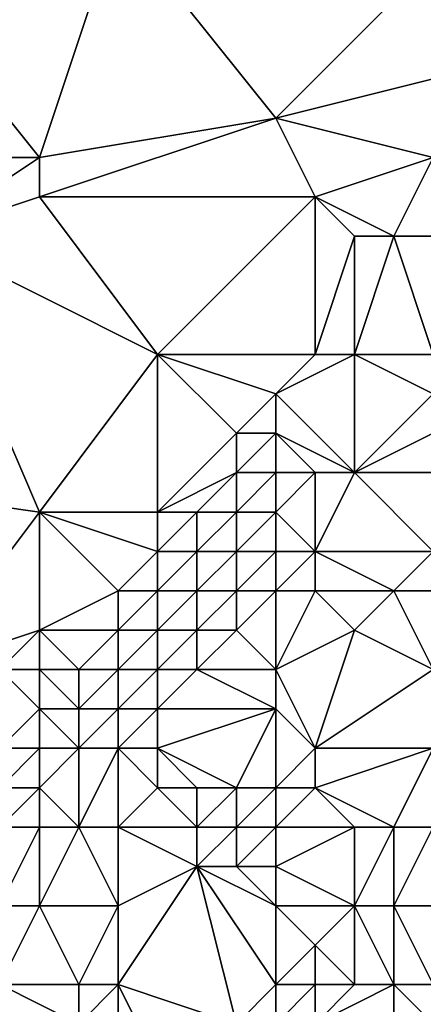
# Model space of a CAD drawing. Units: metres. Extents: x 73750 to 74375, y 342000 to 342500.
# Drawn here: x 74038 to 74049, y 342342 to 342366 of the extents above; entities that cross this region are included whole.
import ezdxf

# ---------------------------------------------------------------- set-up
doc = ezdxf.new("R2010")
doc.units = ezdxf.units.M
doc.layers.add('Terrain', color=15, linetype='Continuous')

msp = doc.modelspace()

# ---------------------------------------------------------------- linework, layer by layer
at = {"layer": 'Terrain'}
for points in [[(74039, 342363, 335.38), (74041, 342369, 335.03), (74035, 342368, 334.62), (74039, 342363, 335.38)], [(74039, 342363, 335.38), (74045, 342364, 335.6), (74041, 342369, 335.03), (74039, 342363, 335.38)], [(74045, 342364, 335.6), (74049, 342368, 335.68), (74041, 342369, 335.03), (74045, 342364, 335.6)], [(74039, 342363, 335.38), (74035, 342368, 334.62), (74034, 342363, 334.78), (74039, 342363, 335.38)], [(74045, 342364, 335.6), (74049, 342365, 335.73), (74049, 342368, 335.68), (74045, 342364, 335.6)], [(74049, 342363, 335.7), (74049, 342365, 335.73), (74045, 342364, 335.6), (74049, 342363, 335.7)], [(74039, 342362, 335.5), (74046, 342362, 335.69), (74045, 342364, 335.6), (74039, 342362, 335.5)], [(74039, 342362, 335.5), (74045, 342364, 335.6), (74039, 342363, 335.38), (74039, 342362, 335.5)], [(74046, 342362, 335.69), (74049, 342363, 335.7), (74045, 342364, 335.6), (74046, 342362, 335.69)], [(74036, 342361, 335.19), (74039, 342363, 335.38), (74034, 342363, 334.78), (74036, 342361, 335.19)], [(74036, 342361, 335.19), (74039, 342362, 335.5), (74039, 342363, 335.38), (74036, 342361, 335.19)], [(74048, 342361, 335.6), (74049, 342363, 335.7), (74046, 342362, 335.69), (74048, 342361, 335.6)], [(74049, 342361, 335.41), (74049, 342363, 335.7), (74048, 342361, 335.6), (74049, 342361, 335.41)], [(74036, 342361, 335.19), (74042, 342358, 335.41), (74039, 342362, 335.5), (74036, 342361, 335.19)], [(74039, 342362, 335.5), (74042, 342358, 335.41), (74046, 342362, 335.69), (74039, 342362, 335.5)], [(74046, 342358, 335.72), (74046, 342362, 335.69), (74042, 342358, 335.41), (74046, 342358, 335.72)], [(74046, 342358, 335.72), (74047, 342361, 335.69), (74046, 342362, 335.69), (74046, 342358, 335.72)], [(74048, 342361, 335.6), (74046, 342362, 335.69), (74047, 342361, 335.69), (74048, 342361, 335.6)], [(74039, 342354, 335.17), (74036, 342361, 335.19), (74032, 342355, 334.82), (74039, 342354, 335.17)], [(74039, 342354, 335.17), (74042, 342358, 335.41), (74036, 342361, 335.19), (74039, 342354, 335.17)], [(74047, 342358, 335.53), (74047, 342361, 335.69), (74046, 342358, 335.72), (74047, 342358, 335.53)], [(74049, 342358, 335.01), (74048, 342361, 335.6), (74047, 342358, 335.53), (74049, 342358, 335.01)], [(74047, 342358, 335.53), (74048, 342361, 335.6), (74047, 342361, 335.69), (74047, 342358, 335.53)], [(74049, 342358, 335.01), (74049, 342361, 335.41), (74048, 342361, 335.6), (74049, 342358, 335.01)], [(74039, 342354, 335.17), (74042, 342354, 335.57), (74042, 342358, 335.41), (74039, 342354, 335.17)], [(74042, 342354, 335.57), (74044, 342356, 335.57), (74042, 342358, 335.41), (74042, 342354, 335.57)], [(74044, 342356, 335.57), (74045, 342357, 335.62), (74042, 342358, 335.41), (74044, 342356, 335.57)], [(74045, 342357, 335.62), (74046, 342358, 335.72), (74042, 342358, 335.41), (74045, 342357, 335.62)], [(74047, 342355, 334.4), (74047, 342358, 335.53), (74045, 342357, 335.62), (74047, 342355, 334.4)], [(74045, 342357, 335.62), (74047, 342358, 335.53), (74046, 342358, 335.72), (74045, 342357, 335.62)], [(74047, 342355, 334.4), (74049, 342357, 334.64), (74047, 342358, 335.53), (74047, 342355, 334.4)], [(74049, 342357, 334.64), (74049, 342358, 335.01), (74047, 342358, 335.53), (74049, 342357, 334.64)], [(74045, 342356, 335.41), (74045, 342357, 335.62), (74044, 342356, 335.57), (74045, 342356, 335.41)], [(74047, 342355, 334.4), (74045, 342357, 335.62), (74045, 342356, 335.41), (74047, 342355, 334.4)], [(74047, 342355, 334.4), (74049, 342356, 334.22), (74049, 342357, 334.64), (74047, 342355, 334.4)], [(74042, 342354, 335.57), (74044, 342355, 335.51), (74044, 342356, 335.57), (74042, 342354, 335.57)], [(74045, 342355, 335.24), (74045, 342356, 335.41), (74044, 342355, 335.51), (74045, 342355, 335.24)], [(74044, 342355, 335.51), (74045, 342356, 335.41), (74044, 342356, 335.57), (74044, 342355, 335.51)], [(74047, 342355, 334.4), (74045, 342356, 335.41), (74046, 342355, 334.81), (74047, 342355, 334.4)], [(74046, 342355, 334.81), (74045, 342356, 335.41), (74045, 342355, 335.24), (74046, 342355, 334.81)], [(74050, 342355, 333.35), (74049, 342356, 334.22), (74047, 342355, 334.4), (74050, 342355, 333.35)], [(74036, 342350, 334.99), (74039, 342354, 335.17), (74032, 342355, 334.82), (74036, 342350, 334.99)], [(74043, 342354, 335.56), (74044, 342355, 335.51), (74042, 342354, 335.57), (74043, 342354, 335.56)], [(74044, 342354, 335.37), (74044, 342355, 335.51), (74043, 342354, 335.56), (74044, 342354, 335.37)], [(74045, 342354, 335.02), (74045, 342355, 335.24), (74044, 342354, 335.37), (74045, 342354, 335.02)], [(74044, 342354, 335.37), (74045, 342355, 335.24), (74044, 342355, 335.51), (74044, 342354, 335.37)], [(74046, 342353, 334.17), (74046, 342355, 334.81), (74045, 342354, 335.02), (74046, 342353, 334.17)], [(74045, 342354, 335.02), (74046, 342355, 334.81), (74045, 342355, 335.24), (74045, 342354, 335.02)], [(74049, 342353, 333.07), (74047, 342355, 334.4), (74046, 342353, 334.17), (74049, 342353, 333.07)], [(74046, 342353, 334.17), (74047, 342355, 334.4), (74046, 342355, 334.81), (74046, 342353, 334.17)], [(74049, 342353, 333.07), (74050, 342355, 333.35), (74047, 342355, 334.4), (74049, 342353, 333.07)], [(74036, 342350, 334.99), (74039, 342351, 335.33), (74039, 342354, 335.17), (74036, 342350, 334.99)], [(74039, 342351, 335.33), (74041, 342352, 335.43), (74039, 342354, 335.17), (74039, 342351, 335.33)], [(74039, 342354, 335.17), (74041, 342352, 335.43), (74042, 342353, 335.53), (74039, 342354, 335.17)], [(74039, 342354, 335.17), (74042, 342353, 335.53), (74042, 342354, 335.57), (74039, 342354, 335.17)], [(74043, 342353, 335.36), (74043, 342354, 335.56), (74042, 342353, 335.53), (74043, 342353, 335.36)], [(74042, 342353, 335.53), (74043, 342354, 335.56), (74042, 342354, 335.57), (74042, 342353, 335.53)], [(74044, 342353, 335.04), (74044, 342354, 335.37), (74043, 342353, 335.36), (74044, 342353, 335.04)], [(74043, 342353, 335.36), (74044, 342354, 335.37), (74043, 342354, 335.56), (74043, 342353, 335.36)], [(74045, 342353, 334.62), (74045, 342354, 335.02), (74044, 342353, 335.04), (74045, 342353, 334.62)], [(74044, 342353, 335.04), (74045, 342354, 335.02), (74044, 342354, 335.37), (74044, 342353, 335.04)], [(74046, 342353, 334.17), (74045, 342354, 335.02), (74045, 342353, 334.62), (74046, 342353, 334.17)], [(74042, 342352, 335.29), (74042, 342353, 335.53), (74041, 342352, 335.43), (74042, 342352, 335.29)], [(74043, 342352, 334.93), (74043, 342353, 335.36), (74042, 342352, 335.29), (74043, 342352, 334.93)], [(74042, 342352, 335.29), (74043, 342353, 335.36), (74042, 342353, 335.53), (74042, 342352, 335.29)], [(74044, 342352, 334.49), (74044, 342353, 335.04), (74043, 342352, 334.93), (74044, 342352, 334.49)], [(74043, 342352, 334.93), (74044, 342353, 335.04), (74043, 342353, 335.36), (74043, 342352, 334.93)], [(74045, 342352, 334.07), (74045, 342353, 334.62), (74044, 342352, 334.49), (74045, 342352, 334.07)], [(74044, 342352, 334.49), (74045, 342353, 334.62), (74044, 342353, 335.04), (74044, 342352, 334.49)], [(74046, 342352, 333.68), (74046, 342353, 334.17), (74045, 342352, 334.07), (74046, 342352, 333.68)], [(74045, 342352, 334.07), (74046, 342353, 334.17), (74045, 342353, 334.62), (74045, 342352, 334.07)], [(74048, 342352, 333.06), (74049, 342353, 333.07), (74046, 342353, 334.17), (74048, 342352, 333.06)], [(74048, 342352, 333.06), (74046, 342353, 334.17), (74046, 342352, 333.68), (74048, 342352, 333.06)], [(74049, 342352, 332.68), (74049, 342353, 333.07), (74048, 342352, 333.06), (74049, 342352, 332.68)], [(74039, 342351, 335.33), (74041, 342351, 335.24), (74041, 342352, 335.43), (74039, 342351, 335.33)], [(74042, 342351, 334.88), (74042, 342352, 335.29), (74041, 342351, 335.24), (74042, 342351, 334.88)], [(74041, 342351, 335.24), (74042, 342352, 335.29), (74041, 342352, 335.43), (74041, 342351, 335.24)], [(74043, 342351, 334.39), (74043, 342352, 334.93), (74042, 342351, 334.88), (74043, 342351, 334.39)], [(74042, 342351, 334.88), (74043, 342352, 334.93), (74042, 342352, 335.29), (74042, 342351, 334.88)], [(74044, 342351, 333.94), (74044, 342352, 334.49), (74043, 342351, 334.39), (74044, 342351, 333.94)], [(74043, 342351, 334.39), (74044, 342352, 334.49), (74043, 342352, 334.93), (74043, 342351, 334.39)], [(74045, 342350, 333.23), (74045, 342352, 334.07), (74044, 342351, 333.94), (74045, 342350, 333.23)], [(74044, 342351, 333.94), (74045, 342352, 334.07), (74044, 342352, 334.49), (74044, 342351, 333.94)], [(74045, 342350, 333.23), (74046, 342352, 333.68), (74045, 342352, 334.07), (74045, 342350, 333.23)], [(74045, 342350, 333.23), (74047, 342351, 332.98), (74046, 342352, 333.68), (74045, 342350, 333.23)], [(74047, 342351, 332.98), (74048, 342352, 333.06), (74046, 342352, 333.68), (74047, 342351, 332.98)], [(74049, 342350, 332.3), (74048, 342352, 333.06), (74047, 342351, 332.98), (74049, 342350, 332.3)], [(74049, 342350, 332.3), (74049, 342352, 332.68), (74048, 342352, 333.06), (74049, 342350, 332.3)], [(74038, 342350, 335.13), (74039, 342351, 335.33), (74036, 342350, 334.99), (74038, 342350, 335.13)], [(74039, 342350, 335.19), (74039, 342351, 335.33), (74038, 342350, 335.13), (74039, 342350, 335.19)], [(74039, 342350, 335.19), (74040, 342350, 335.17), (74039, 342351, 335.33), (74039, 342350, 335.19)], [(74039, 342351, 335.33), (74040, 342350, 335.17), (74041, 342351, 335.24), (74039, 342351, 335.33)], [(74041, 342350, 334.92), (74041, 342351, 335.24), (74040, 342350, 335.17), (74041, 342350, 334.92)], [(74042, 342350, 334.41), (74042, 342351, 334.88), (74041, 342350, 334.92), (74042, 342350, 334.41)], [(74041, 342350, 334.92), (74042, 342351, 334.88), (74041, 342351, 335.24), (74041, 342350, 334.92)], [(74043, 342350, 333.91), (74043, 342351, 334.39), (74042, 342350, 334.41), (74043, 342350, 333.91)], [(74042, 342350, 334.41), (74043, 342351, 334.39), (74042, 342351, 334.88), (74042, 342350, 334.41)], [(74045, 342350, 333.23), (74044, 342351, 333.94), (74043, 342350, 333.91), (74045, 342350, 333.23)], [(74043, 342350, 333.91), (74044, 342351, 333.94), (74043, 342351, 334.39), (74043, 342350, 333.91)], [(74046, 342348, 332.42), (74047, 342351, 332.98), (74045, 342350, 333.23), (74046, 342348, 332.42)], [(74046, 342348, 332.42), (74049, 342350, 332.3), (74047, 342351, 332.98), (74046, 342348, 332.42)], [(74038, 342348, 334.17), (74039, 342349, 334.97), (74038, 342350, 335.13), (74038, 342348, 334.17)], [(74039, 342349, 334.97), (74039, 342350, 335.19), (74038, 342350, 335.13), (74039, 342349, 334.97)], [(74039, 342349, 334.97), (74040, 342349, 334.87), (74039, 342350, 335.19), (74039, 342349, 334.97)], [(74039, 342350, 335.19), (74040, 342349, 334.87), (74040, 342350, 335.17), (74039, 342350, 335.19)], [(74041, 342349, 334.45), (74041, 342350, 334.92), (74040, 342349, 334.87), (74041, 342349, 334.45)], [(74040, 342349, 334.87), (74041, 342350, 334.92), (74040, 342350, 335.17), (74040, 342349, 334.87)], [(74042, 342349, 333.87), (74042, 342350, 334.41), (74041, 342349, 334.45), (74042, 342349, 333.87)], [(74041, 342349, 334.45), (74042, 342350, 334.41), (74041, 342350, 334.92), (74041, 342349, 334.45)], [(74045, 342349, 332.97), (74043, 342350, 333.91), (74042, 342349, 333.87), (74045, 342349, 332.97)], [(74042, 342349, 333.87), (74043, 342350, 333.91), (74042, 342350, 334.41), (74042, 342349, 333.87)], [(74045, 342349, 332.97), (74045, 342350, 333.23), (74043, 342350, 333.91), (74045, 342349, 332.97)], [(74046, 342348, 332.42), (74045, 342350, 333.23), (74045, 342349, 332.97), (74046, 342348, 332.42)], [(74049, 342348, 332.07), (74049, 342350, 332.3), (74046, 342348, 332.42), (74049, 342348, 332.07)], [(74039, 342348, 334.42), (74039, 342349, 334.97), (74038, 342348, 334.17), (74039, 342348, 334.42)], [(74039, 342348, 334.42), (74040, 342348, 334.33), (74039, 342349, 334.97), (74039, 342348, 334.42)], [(74039, 342349, 334.97), (74040, 342348, 334.33), (74040, 342349, 334.87), (74039, 342349, 334.97)], [(74041, 342348, 333.84), (74041, 342349, 334.45), (74040, 342348, 334.33), (74041, 342348, 333.84)], [(74040, 342348, 334.33), (74041, 342349, 334.45), (74040, 342349, 334.87), (74040, 342348, 334.33)], [(74042, 342348, 333.22), (74042, 342349, 333.87), (74041, 342348, 333.84), (74042, 342348, 333.22)], [(74041, 342348, 333.84), (74042, 342349, 333.87), (74041, 342349, 334.45), (74041, 342348, 333.84)], [(74044, 342347, 332.28), (74045, 342349, 332.97), (74042, 342348, 333.22), (74044, 342347, 332.28)], [(74042, 342348, 333.22), (74045, 342349, 332.97), (74042, 342349, 333.87), (74042, 342348, 333.22)], [(74045, 342347, 332.26), (74045, 342349, 332.97), (74044, 342347, 332.28), (74045, 342347, 332.26)], [(74045, 342347, 332.26), (74046, 342348, 332.42), (74045, 342349, 332.97), (74045, 342347, 332.26)], [(74039, 342347, 333.79), (74039, 342348, 334.42), (74038, 342347, 333.45), (74039, 342347, 333.79)], [(74038, 342347, 333.45), (74039, 342348, 334.42), (74038, 342348, 334.17), (74038, 342347, 333.45)], [(74039, 342347, 333.79), (74040, 342346, 333.25), (74040, 342348, 334.33), (74039, 342347, 333.79)], [(74039, 342347, 333.79), (74040, 342348, 334.33), (74039, 342348, 334.42), (74039, 342347, 333.79)], [(74041, 342346, 332.88), (74041, 342348, 333.84), (74040, 342346, 333.25), (74041, 342346, 332.88)], [(74040, 342346, 333.25), (74041, 342348, 333.84), (74040, 342348, 334.33), (74040, 342346, 333.25)], [(74041, 342346, 332.88), (74042, 342347, 332.69), (74041, 342348, 333.84), (74041, 342346, 332.88)], [(74042, 342347, 332.69), (74042, 342348, 333.22), (74041, 342348, 333.84), (74042, 342347, 332.69)], [(74044, 342347, 332.28), (74042, 342348, 333.22), (74043, 342347, 332.37), (74044, 342347, 332.28)], [(74043, 342347, 332.37), (74042, 342348, 333.22), (74042, 342347, 332.69), (74043, 342347, 332.37)], [(74046, 342347, 332.19), (74046, 342348, 332.42), (74045, 342347, 332.26), (74046, 342347, 332.19)], [(74048, 342346, 331.74), (74049, 342348, 332.07), (74046, 342347, 332.19), (74048, 342346, 331.74)], [(74046, 342347, 332.19), (74049, 342348, 332.07), (74046, 342348, 332.42), (74046, 342347, 332.19)], [(74049, 342346, 332), (74049, 342348, 332.07), (74048, 342346, 331.74), (74049, 342346, 332)], [(74039, 342346, 333.24), (74039, 342347, 333.79), (74038, 342346, 332.92), (74039, 342346, 333.24)], [(74038, 342346, 332.92), (74039, 342347, 333.79), (74038, 342347, 333.45), (74038, 342346, 332.92)], [(74039, 342346, 333.24), (74040, 342346, 333.25), (74039, 342347, 333.79), (74039, 342346, 333.24)], [(74043, 342346, 332.12), (74042, 342347, 332.69), (74041, 342346, 332.88), (74043, 342346, 332.12)], [(74043, 342346, 332.12), (74043, 342347, 332.37), (74042, 342347, 332.69), (74043, 342346, 332.12)], [(74044, 342346, 332.06), (74044, 342347, 332.28), (74043, 342346, 332.12), (74044, 342346, 332.06)], [(74043, 342346, 332.12), (74044, 342347, 332.28), (74043, 342347, 332.37), (74043, 342346, 332.12)], [(74045, 342346, 332.07), (74045, 342347, 332.26), (74044, 342346, 332.06), (74045, 342346, 332.07)], [(74044, 342346, 332.06), (74045, 342347, 332.26), (74044, 342347, 332.28), (74044, 342346, 332.06)], [(74047, 342346, 331.83), (74046, 342347, 332.19), (74045, 342346, 332.07), (74047, 342346, 331.83)], [(74045, 342346, 332.07), (74046, 342347, 332.19), (74045, 342347, 332.26), (74045, 342346, 332.07)], [(74048, 342346, 331.74), (74046, 342347, 332.19), (74047, 342346, 331.83), (74048, 342346, 331.74)], [(74039, 342344, 332.47), (74039, 342346, 333.24), (74038, 342344, 332.24), (74039, 342344, 332.47)], [(74038, 342344, 332.24), (74039, 342346, 333.24), (74038, 342346, 332.92), (74038, 342344, 332.24)], [(74039, 342344, 332.47), (74041, 342344, 332.41), (74040, 342346, 333.25), (74039, 342344, 332.47)], [(74039, 342344, 332.47), (74040, 342346, 333.25), (74039, 342346, 333.24), (74039, 342344, 332.47)], [(74041, 342344, 332.41), (74041, 342346, 332.88), (74040, 342346, 333.25), (74041, 342344, 332.41)], [(74041, 342344, 332.41), (74043, 342345, 332.12), (74041, 342346, 332.88), (74041, 342344, 332.41)], [(74043, 342345, 332.12), (74043, 342346, 332.12), (74041, 342346, 332.88), (74043, 342345, 332.12)], [(74044, 342345, 332.08), (74044, 342346, 332.06), (74043, 342345, 332.12), (74044, 342345, 332.08)], [(74043, 342345, 332.12), (74044, 342346, 332.06), (74043, 342346, 332.12), (74043, 342345, 332.12)], [(74045, 342345, 332.04), (74045, 342346, 332.07), (74044, 342345, 332.08), (74045, 342345, 332.04)], [(74044, 342345, 332.08), (74045, 342346, 332.07), (74044, 342346, 332.06), (74044, 342345, 332.08)], [(74047, 342344, 331.64), (74047, 342346, 331.83), (74045, 342345, 332.04), (74047, 342344, 331.64)], [(74045, 342345, 332.04), (74047, 342346, 331.83), (74045, 342346, 332.07), (74045, 342345, 332.04)], [(74048, 342344, 331.69), (74048, 342346, 331.74), (74047, 342344, 331.64), (74048, 342344, 331.69)], [(74047, 342344, 331.64), (74048, 342346, 331.74), (74047, 342346, 331.83), (74047, 342344, 331.64)], [(74049, 342344, 331.98), (74049, 342346, 332), (74048, 342344, 331.69), (74049, 342344, 331.98)], [(74048, 342344, 331.69), (74049, 342346, 332), (74048, 342346, 331.74), (74048, 342344, 331.69)], [(74041, 342344, 332.41), (74041, 342342, 332.39), (74043, 342345, 332.12), (74041, 342344, 332.41)], [(74043, 342345, 332.12), (74041, 342342, 332.39), (74044, 342341, 332.01), (74043, 342345, 332.12)], [(74045, 342344, 331.97), (74044, 342345, 332.08), (74043, 342345, 332.12), (74045, 342344, 331.97)], [(74045, 342344, 331.97), (74043, 342345, 332.12), (74045, 342342, 331.69), (74045, 342344, 331.97)], [(74043, 342345, 332.12), (74044, 342341, 332.01), (74045, 342342, 331.69), (74043, 342345, 332.12)], [(74045, 342344, 331.97), (74045, 342345, 332.04), (74044, 342345, 332.08), (74045, 342344, 331.97)], [(74047, 342344, 331.64), (74045, 342345, 332.04), (74045, 342344, 331.97), (74047, 342344, 331.64)], [(74039, 342344, 332.47), (74038, 342342, 331.93), (74040, 342342, 332.25), (74039, 342344, 332.47)], [(74039, 342344, 332.47), (74038, 342344, 332.24), (74038, 342342, 331.93), (74039, 342344, 332.47)], [(74039, 342344, 332.47), (74040, 342342, 332.25), (74041, 342344, 332.41), (74039, 342344, 332.47)], [(74041, 342344, 332.41), (74040, 342342, 332.25), (74041, 342342, 332.39), (74041, 342344, 332.41)], [(74047, 342344, 331.64), (74045, 342344, 331.97), (74046, 342343, 331.59), (74047, 342344, 331.64)], [(74045, 342344, 331.97), (74045, 342342, 331.69), (74046, 342343, 331.59), (74045, 342344, 331.97)], [(74047, 342344, 331.64), (74046, 342343, 331.59), (74047, 342342, 331.73), (74047, 342344, 331.64)], [(74048, 342344, 331.69), (74047, 342344, 331.64), (74048, 342342, 331.92), (74048, 342344, 331.69)], [(74047, 342344, 331.64), (74047, 342342, 331.73), (74048, 342342, 331.92), (74047, 342344, 331.64)], [(74049, 342344, 331.98), (74048, 342344, 331.69), (74049, 342342, 332.16), (74049, 342344, 331.98)], [(74048, 342344, 331.69), (74048, 342342, 331.92), (74049, 342342, 332.16), (74048, 342344, 331.69)], [(74046, 342342, 331.63), (74046, 342343, 331.59), (74045, 342342, 331.69), (74046, 342342, 331.63)], [(74047, 342342, 331.73), (74046, 342343, 331.59), (74046, 342342, 331.63), (74047, 342342, 331.73)], [(74038, 342341, 331.93), (74040, 342341, 332.44), (74038, 342342, 331.93), (74038, 342341, 331.93)], [(74038, 342342, 331.93), (74040, 342341, 332.44), (74040, 342342, 332.25), (74038, 342342, 331.93)], [(74041, 342340, 332.76), (74041, 342342, 332.39), (74040, 342341, 332.44), (74041, 342340, 332.76)], [(74040, 342341, 332.44), (74041, 342342, 332.39), (74040, 342342, 332.25), (74040, 342341, 332.44)], [(74042, 342340, 332.68), (74044, 342341, 332.01), (74041, 342342, 332.39), (74042, 342340, 332.68)], [(74042, 342340, 332.68), (74041, 342342, 332.39), (74041, 342340, 332.76), (74042, 342340, 332.68)], [(74045, 342341, 331.89), (74045, 342342, 331.69), (74044, 342341, 332.01), (74045, 342341, 331.89)], [(74046, 342341, 331.9), (74046, 342342, 331.63), (74045, 342341, 331.89), (74046, 342341, 331.9)], [(74045, 342341, 331.89), (74046, 342342, 331.63), (74045, 342342, 331.69), (74045, 342341, 331.89)], [(74048, 342338, 332.24), (74048, 342342, 331.92), (74046, 342341, 331.9), (74048, 342338, 332.24)], [(74046, 342341, 331.9), (74048, 342342, 331.92), (74047, 342342, 331.73), (74046, 342341, 331.9)], [(74046, 342341, 331.9), (74047, 342342, 331.73), (74046, 342342, 331.63), (74046, 342341, 331.9)], [(74048, 342338, 332.24), (74050, 342340, 332.43), (74048, 342342, 331.92), (74048, 342338, 332.24)], [(74050, 342340, 332.43), (74049, 342342, 332.16), (74048, 342342, 331.92), (74050, 342340, 332.43)]]:
    msp.add_3dface(points, dxfattribs=at)

doc.saveas('drawing.dxf')
